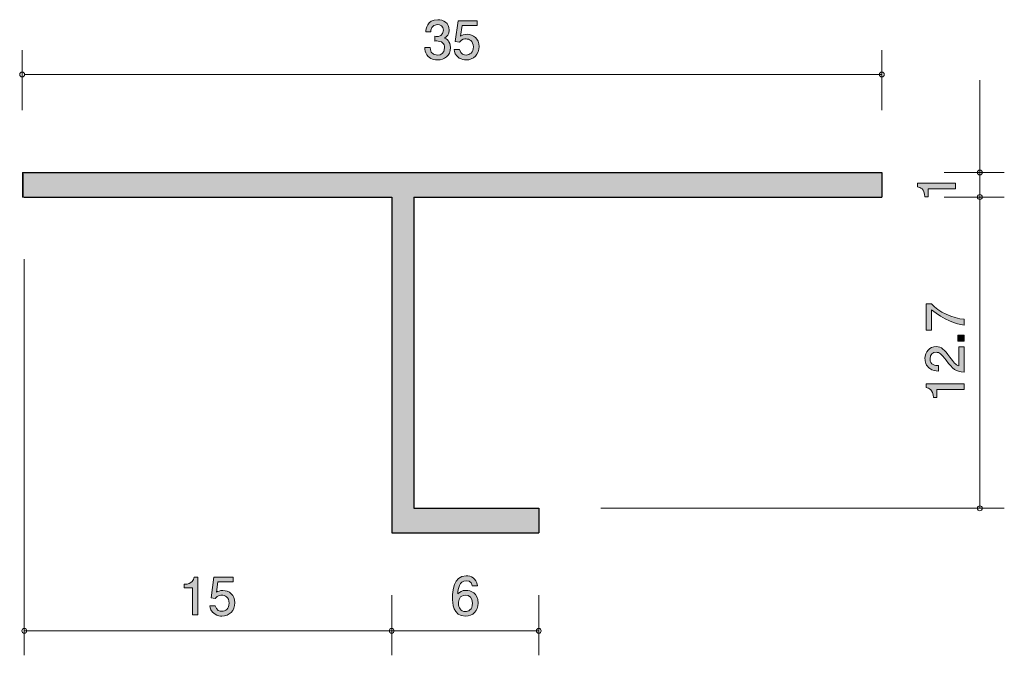
# Model space of a CAD drawing. Units: inches. Extents: x 85 to 125.2, y -162.2 to -136.3.
import ezdxf

# ---------------------------------------------------------------- set-up
doc = ezdxf.new("R2010")
doc.units = ezdxf.units.IN
doc.header["$MEASUREMENT"] = 0
doc.layers.add('_U+30EC_U+30A4_U+30E4_U+30FC 1', color=7, linetype='Continuous')

# ---------------------------------------------------------------- blocks, each defined once
blk = doc.blocks.new('block 2')
at = {"layer": '_U+30EC_U+30A4_U+30E4_U+30FC 1', "true_color": 0x221814}
h = blk.add_hatch(color=179, dxfattribs=at)
h.dxf.hatch_style = 2
edge = h.paths.add_edge_path()
edge.add_spline(control_points=[(123.202, -143.203), (123.202, -143.203), (122.098, -143.203), (122.098, -143.203), (122.098, -143.203), (122.098, -143.533), (122.098, -143.533), (122.098, -143.533), (121.95, -143.533), (121.95, -143.533), (121.935, -143.201), (121.772, -143.154), (121.658, -143.125), (121.658, -143.125), (121.658, -142.979), (121.658, -142.979), (121.658, -142.979), (123.202, -142.979), (123.202, -142.979), (123.202, -142.979), (123.202, -143.203), (123.202, -143.203)], knot_values=[0, 0, 0, 0, 1, 1, 1, 2, 2, 2, 3, 3, 3, 4, 4, 4, 5, 5, 5, 6, 6, 6, 7, 7, 7, 7], degree=3, periodic=1)
at = {"layer": '_U+30EC_U+30A4_U+30E4_U+30FC 1', "lineweight": 0}
blk.add_open_spline([(123.202, -143.203), (123.202, -143.203), (122.098, -143.203), (122.098, -143.203), (122.098, -143.203), (122.098, -143.533), (122.098, -143.533), (122.098, -143.533), (121.95, -143.533), (121.95, -143.533), (121.935, -143.201), (121.772, -143.154), (121.658, -143.125), (121.658, -143.125), (121.658, -142.979), (121.658, -142.979), (121.658, -142.979), (123.202, -142.979), (123.202, -142.979), (123.202, -142.979), (123.202, -143.203), (123.202, -143.203)], degree=3, knots=[0, 0, 0, 0, 1, 1, 1, 2, 2, 2, 3, 3, 3, 4, 4, 4, 5, 5, 5, 6, 6, 6, 7, 7, 7, 7], dxfattribs=at)
blk = doc.blocks.new('block 3')
at = {"layer": '_U+30EC_U+30A4_U+30E4_U+30FC 1', "true_color": 0x221814}
h = blk.add_hatch(color=179, dxfattribs=at)
h.dxf.hatch_style = 2
edge = h.paths.add_edge_path()
edge.add_spline(control_points=[(102.072, -137.951), (101.976, -137.951), (101.758, -137.93), (101.633, -137.744), (101.559, -137.632), (101.555, -137.533), (101.551, -137.448), (101.551, -137.448), (101.771, -137.448), (101.771, -137.448), (101.773, -137.522), (101.784, -137.756), (102.067, -137.756), (102.205, -137.756), (102.357, -137.687), (102.357, -137.458), (102.357, -137.342), (102.319, -137.293), (102.287, -137.262), (102.213, -137.188), (102.097, -137.175), (102.042, -137.175), (102.023, -137.175), (101.987, -137.177), (101.959, -137.181), (101.959, -137.181), (101.959, -136.986), (101.959, -136.986), (101.998, -136.993), (102.04, -136.995), (102.046, -136.995), (102.112, -136.995), (102.31, -136.974), (102.31, -136.737), (102.31, -136.559), (102.179, -136.504), (102.069, -136.504), (101.805, -136.504), (101.796, -136.737), (101.792, -136.809), (101.792, -136.809), (101.589, -136.809), (101.589, -136.809), (101.598, -136.684), (101.625, -136.307), (102.082, -136.307), (102.306, -136.307), (102.547, -136.435), (102.547, -136.73), (102.547, -136.917), (102.452, -136.999), (102.353, -137.061), (102.414, -137.088), (102.596, -137.168), (102.596, -137.446), (102.596, -137.784), (102.349, -137.951), (102.072, -137.951)], knot_values=[0, 0, 0, 0, 1, 1, 1, 2, 2, 2, 3, 3, 3, 4, 4, 4, 5, 5, 5, 6, 6, 6, 7, 7, 7, 8, 8, 8, 9, 9, 9, 10, 10, 10, 11, 11, 11, 12, 12, 12, 13, 13, 13, 14, 14, 14, 15, 15, 15, 16, 16, 16, 17, 17, 17, 18, 18, 18, 19, 19, 19, 19], degree=3, periodic=1)
h = blk.add_hatch(color=179, dxfattribs=at)
h.dxf.hatch_style = 2
edge = h.paths.add_edge_path()
edge.add_spline(control_points=[(103.238, -137.951), (103.16, -137.951), (103.058, -137.934), (102.956, -137.871), (102.783, -137.761), (102.762, -137.63), (102.743, -137.522), (102.743, -137.522), (102.965, -137.522), (102.965, -137.522), (103.02, -137.721), (103.147, -137.75), (103.24, -137.75), (103.379, -137.75), (103.532, -137.651), (103.532, -137.418), (103.532, -137.162), (103.352, -137.092), (103.231, -137.092), (103.2, -137.092), (103.058, -137.092), (102.969, -137.221), (102.969, -137.221), (102.793, -137.202), (102.793, -137.202), (102.793, -137.202), (102.914, -136.356), (102.914, -136.356), (102.914, -136.356), (103.693, -136.356), (103.693, -136.356), (103.693, -136.356), (103.693, -136.551), (103.693, -136.551), (103.693, -136.551), (103.077, -136.551), (103.077, -136.551), (103.077, -136.551), (103.011, -136.974), (103.011, -136.974), (103.073, -136.94), (103.155, -136.9), (103.274, -136.9), (103.528, -136.9), (103.765, -137.086), (103.765, -137.399), (103.765, -137.716), (103.54, -137.951), (103.238, -137.951)], knot_values=[0, 0, 0, 0, 1, 1, 1, 2, 2, 2, 3, 3, 3, 4, 4, 4, 5, 5, 5, 6, 6, 6, 7, 7, 7, 8, 8, 8, 9, 9, 9, 10, 10, 10, 11, 11, 11, 12, 12, 12, 13, 13, 13, 14, 14, 14, 15, 15, 15, 16, 16, 16, 16], degree=3, periodic=1)
at = {"layer": '_U+30EC_U+30A4_U+30E4_U+30FC 1', "lineweight": 0}
for points, knots in [([(102.072, -137.951), (101.976, -137.951), (101.758, -137.93), (101.633, -137.744), (101.559, -137.632), (101.555, -137.533), (101.551, -137.448), (101.551, -137.448), (101.771, -137.448), (101.771, -137.448), (101.773, -137.522), (101.784, -137.756), (102.067, -137.756), (102.205, -137.756), (102.357, -137.687), (102.357, -137.458), (102.357, -137.342), (102.319, -137.293), (102.287, -137.262), (102.213, -137.188), (102.097, -137.175), (102.042, -137.175), (102.023, -137.175), (101.987, -137.177), (101.959, -137.181), (101.959, -137.181), (101.959, -136.986), (101.959, -136.986), (101.998, -136.993), (102.04, -136.995), (102.046, -136.995), (102.112, -136.995), (102.31, -136.974), (102.31, -136.737), (102.31, -136.559), (102.179, -136.504), (102.069, -136.504), (101.805, -136.504), (101.796, -136.737), (101.792, -136.809), (101.792, -136.809), (101.589, -136.809), (101.589, -136.809), (101.598, -136.684), (101.625, -136.307), (102.082, -136.307), (102.306, -136.307), (102.547, -136.435), (102.547, -136.73), (102.547, -136.917), (102.452, -136.999), (102.353, -137.061), (102.414, -137.088), (102.596, -137.168), (102.596, -137.446), (102.596, -137.784), (102.349, -137.951), (102.072, -137.951)], [0, 0, 0, 0, 1, 1, 1, 2, 2, 2, 3, 3, 3, 4, 4, 4, 5, 5, 5, 6, 6, 6, 7, 7, 7, 8, 8, 8, 9, 9, 9, 10, 10, 10, 11, 11, 11, 12, 12, 12, 13, 13, 13, 14, 14, 14, 15, 15, 15, 16, 16, 16, 17, 17, 17, 18, 18, 18, 19, 19, 19, 19]), ([(103.238, -137.951), (103.16, -137.951), (103.058, -137.934), (102.956, -137.871), (102.783, -137.761), (102.762, -137.63), (102.743, -137.522), (102.743, -137.522), (102.965, -137.522), (102.965, -137.522), (103.02, -137.721), (103.147, -137.75), (103.24, -137.75), (103.379, -137.75), (103.532, -137.651), (103.532, -137.418), (103.532, -137.162), (103.352, -137.092), (103.231, -137.092), (103.2, -137.092), (103.058, -137.092), (102.969, -137.221), (102.969, -137.221), (102.793, -137.202), (102.793, -137.202), (102.793, -137.202), (102.914, -136.356), (102.914, -136.356), (102.914, -136.356), (103.693, -136.356), (103.693, -136.356), (103.693, -136.356), (103.693, -136.551), (103.693, -136.551), (103.693, -136.551), (103.077, -136.551), (103.077, -136.551), (103.077, -136.551), (103.011, -136.974), (103.011, -136.974), (103.073, -136.94), (103.155, -136.9), (103.274, -136.9), (103.528, -136.9), (103.765, -137.086), (103.765, -137.399), (103.765, -137.716), (103.54, -137.951), (103.238, -137.951)], [0, 0, 0, 0, 1, 1, 1, 2, 2, 2, 3, 3, 3, 4, 4, 4, 5, 5, 5, 6, 6, 6, 7, 7, 7, 8, 8, 8, 9, 9, 9, 10, 10, 10, 11, 11, 11, 12, 12, 12, 13, 13, 13, 14, 14, 14, 15, 15, 15, 16, 16, 16, 16])]:
    blk.add_open_spline(points, degree=3, knots=knots, dxfattribs=at)
blk = doc.blocks.new('block 4')
at = {"layer": '_U+30EC_U+30A4_U+30E4_U+30FC 1', "true_color": 0x221814}
h = blk.add_hatch(color=179, dxfattribs=at)
h.dxf.hatch_style = 2
edge = h.paths.add_edge_path()
edge.add_spline(control_points=[(92.064, -160.6), (92.064, -160.6), (92.064, -159.496), (92.064, -159.496), (92.064, -159.496), (91.734, -159.496), (91.734, -159.496), (91.734, -159.496), (91.734, -159.348), (91.734, -159.348), (92.066, -159.333), (92.112, -159.17), (92.142, -159.056), (92.142, -159.056), (92.288, -159.056), (92.288, -159.056), (92.288, -159.056), (92.288, -160.6), (92.288, -160.6), (92.288, -160.6), (92.064, -160.6), (92.064, -160.6)], knot_values=[0, 0, 0, 0, 1, 1, 1, 2, 2, 2, 3, 3, 3, 4, 4, 4, 5, 5, 5, 6, 6, 6, 7, 7, 7, 7], degree=3, periodic=1)
h = blk.add_hatch(color=179, dxfattribs=at)
h.dxf.hatch_style = 2
edge = h.paths.add_edge_path()
edge.add_spline(control_points=[(93.27, -160.651), (93.192, -160.651), (93.09, -160.634), (92.989, -160.571), (92.815, -160.461), (92.794, -160.33), (92.775, -160.222), (92.775, -160.222), (92.997, -160.222), (92.997, -160.222), (93.052, -160.421), (93.179, -160.45), (93.272, -160.45), (93.412, -160.45), (93.564, -160.351), (93.564, -160.118), (93.564, -159.862), (93.384, -159.792), (93.264, -159.792), (93.232, -159.792), (93.09, -159.792), (93.001, -159.921), (93.001, -159.921), (92.826, -159.902), (92.826, -159.902), (92.826, -159.902), (92.946, -159.056), (92.946, -159.056), (92.946, -159.056), (93.725, -159.056), (93.725, -159.056), (93.725, -159.056), (93.725, -159.251), (93.725, -159.251), (93.725, -159.251), (93.109, -159.251), (93.109, -159.251), (93.109, -159.251), (93.044, -159.674), (93.044, -159.674), (93.105, -159.64), (93.187, -159.6), (93.306, -159.6), (93.56, -159.6), (93.797, -159.786), (93.797, -160.099), (93.797, -160.416), (93.573, -160.651), (93.27, -160.651)], knot_values=[0, 0, 0, 0, 1, 1, 1, 2, 2, 2, 3, 3, 3, 4, 4, 4, 5, 5, 5, 6, 6, 6, 7, 7, 7, 8, 8, 8, 9, 9, 9, 10, 10, 10, 11, 11, 11, 12, 12, 12, 13, 13, 13, 14, 14, 14, 15, 15, 15, 16, 16, 16, 16], degree=3, periodic=1)
at = {"layer": '_U+30EC_U+30A4_U+30E4_U+30FC 1', "lineweight": 0}
for points, knots in [([(92.064, -160.6), (92.064, -160.6), (92.064, -159.496), (92.064, -159.496), (92.064, -159.496), (91.734, -159.496), (91.734, -159.496), (91.734, -159.496), (91.734, -159.348), (91.734, -159.348), (92.066, -159.333), (92.112, -159.17), (92.142, -159.056), (92.142, -159.056), (92.288, -159.056), (92.288, -159.056), (92.288, -159.056), (92.288, -160.6), (92.288, -160.6), (92.288, -160.6), (92.064, -160.6), (92.064, -160.6)], [0, 0, 0, 0, 1, 1, 1, 2, 2, 2, 3, 3, 3, 4, 4, 4, 5, 5, 5, 6, 6, 6, 7, 7, 7, 7]), ([(93.27, -160.651), (93.192, -160.651), (93.09, -160.634), (92.989, -160.571), (92.815, -160.461), (92.794, -160.33), (92.775, -160.222), (92.775, -160.222), (92.997, -160.222), (92.997, -160.222), (93.052, -160.421), (93.179, -160.45), (93.272, -160.45), (93.412, -160.45), (93.564, -160.351), (93.564, -160.118), (93.564, -159.862), (93.384, -159.792), (93.264, -159.792), (93.232, -159.792), (93.09, -159.792), (93.001, -159.921), (93.001, -159.921), (92.826, -159.902), (92.826, -159.902), (92.826, -159.902), (92.946, -159.056), (92.946, -159.056), (92.946, -159.056), (93.725, -159.056), (93.725, -159.056), (93.725, -159.056), (93.725, -159.251), (93.725, -159.251), (93.725, -159.251), (93.109, -159.251), (93.109, -159.251), (93.109, -159.251), (93.044, -159.674), (93.044, -159.674), (93.105, -159.64), (93.187, -159.6), (93.306, -159.6), (93.56, -159.6), (93.797, -159.786), (93.797, -160.099), (93.797, -160.416), (93.573, -160.651), (93.27, -160.651)], [0, 0, 0, 0, 1, 1, 1, 2, 2, 2, 3, 3, 3, 4, 4, 4, 5, 5, 5, 6, 6, 6, 7, 7, 7, 8, 8, 8, 9, 9, 9, 10, 10, 10, 11, 11, 11, 12, 12, 12, 13, 13, 13, 14, 14, 14, 15, 15, 15, 16, 16, 16, 16])]:
    blk.add_open_spline(points, degree=3, knots=knots, dxfattribs=at)
blk = doc.blocks.new('block 5')
at = {"layer": '_U+30EC_U+30A4_U+30E4_U+30FC 1', "true_color": 0x221814}
h = blk.add_hatch(color=179, dxfattribs=at)
h.dxf.hatch_style = 2
edge = h.paths.add_edge_path()
edge.add_spline(control_points=[(103.205, -160.651), (102.689, -160.651), (102.68, -160.097), (102.68, -159.883), (102.68, -159.653), (102.699, -159.005), (103.243, -159.005), (103.416, -159.005), (103.662, -159.075), (103.7, -159.407), (103.7, -159.407), (103.486, -159.407), (103.486, -159.407), (103.476, -159.35), (103.444, -159.202), (103.241, -159.202), (102.949, -159.202), (102.909, -159.53), (102.896, -159.735), (102.989, -159.657), (103.057, -159.597), (103.239, -159.597), (103.419, -159.597), (103.721, -159.706), (103.721, -160.112), (103.721, -160.431), (103.522, -160.651), (103.205, -160.651)], knot_values=[0, 0, 0, 0, 1, 1, 1, 2, 2, 2, 3, 3, 3, 4, 4, 4, 5, 5, 5, 6, 6, 6, 7, 7, 7, 8, 8, 8, 9, 9, 9, 9], degree=3, periodic=1)
edge = h.paths.add_edge_path()
edge.add_spline(control_points=[(103.222, -159.792), (102.959, -159.792), (102.922, -160.004), (102.922, -160.12), (102.922, -160.296), (103.017, -160.459), (103.201, -160.459), (103.321, -160.459), (103.497, -160.4), (103.497, -160.114), (103.497, -159.89), (103.357, -159.792), (103.222, -159.792)], knot_values=[0, 0, 0, 0, 1, 1, 1, 2, 2, 2, 3, 3, 3, 4, 4, 4, 4], degree=3, periodic=1)
at = {"layer": '_U+30EC_U+30A4_U+30E4_U+30FC 1', "lineweight": 0}
for points, knots in [([(103.205, -160.651), (102.689, -160.651), (102.68, -160.097), (102.68, -159.883), (102.68, -159.653), (102.699, -159.005), (103.243, -159.005), (103.416, -159.005), (103.662, -159.075), (103.7, -159.407), (103.7, -159.407), (103.486, -159.407), (103.486, -159.407), (103.476, -159.35), (103.444, -159.202), (103.241, -159.202), (102.949, -159.202), (102.909, -159.53), (102.896, -159.735), (102.989, -159.657), (103.057, -159.597), (103.239, -159.597), (103.419, -159.597), (103.721, -159.706), (103.721, -160.112), (103.721, -160.431), (103.522, -160.651), (103.205, -160.651)], [0, 0, 0, 0, 1, 1, 1, 2, 2, 2, 3, 3, 3, 4, 4, 4, 5, 5, 5, 6, 6, 6, 7, 7, 7, 8, 8, 8, 9, 9, 9, 9]), ([(103.222, -159.792), (102.959, -159.792), (102.922, -160.004), (102.922, -160.12), (102.922, -160.296), (103.017, -160.459), (103.201, -160.459), (103.321, -160.459), (103.497, -160.4), (103.497, -160.114), (103.497, -159.89), (103.357, -159.792), (103.222, -159.792)], [0, 0, 0, 0, 1, 1, 1, 2, 2, 2, 3, 3, 3, 4, 4, 4, 4])]:
    blk.add_open_spline(points, degree=3, knots=knots, dxfattribs=at)
blk = doc.blocks.new('block 6')
at = {"layer": '_U+30EC_U+30A4_U+30E4_U+30FC 1', "true_color": 0x221814}
h = blk.add_hatch(color=179, dxfattribs=at)
h.dxf.hatch_style = 2
edge = h.paths.add_edge_path()
edge.add_spline(control_points=[(123.555, -148.533), (123.555, -148.533), (123.555, -148.77), (123.555, -148.77), (123.246, -148.744), (122.728, -148.551), (122.222, -148.145), (122.222, -148.145), (122.222, -148.983), (122.222, -148.983), (122.222, -148.983), (122.011, -148.983), (122.011, -148.983), (122.011, -148.983), (122.011, -147.908), (122.011, -147.908), (122.011, -147.908), (122.222, -147.908), (122.222, -147.908), (122.512, -148.232), (123.105, -148.499), (123.555, -148.533)], knot_values=[0, 0, 0, 0, 1, 1, 1, 2, 2, 2, 3, 3, 3, 4, 4, 4, 5, 5, 5, 6, 6, 6, 7, 7, 7, 7], degree=3, periodic=1)
h = blk.add_hatch(color=179, dxfattribs=at)
h.dxf.hatch_style = 2
h.paths.add_polyline_path([(123.555, -149.432), (123.303, -149.432), (123.303, -149.18), (123.555, -149.18)])
h = blk.add_hatch(color=179, dxfattribs=at)
h.dxf.hatch_style = 2
edge = h.paths.add_edge_path()
edge.add_spline(control_points=[(122.973, -150.076), (123.132, -150.293), (123.206, -150.386), (123.35, -150.435), (123.35, -150.435), (123.35, -149.657), (123.35, -149.657), (123.35, -149.657), (123.555, -149.657), (123.555, -149.657), (123.555, -149.657), (123.555, -150.685), (123.555, -150.685), (123.198, -150.653), (123.119, -150.588), (122.821, -150.202), (122.622, -149.946), (122.554, -149.881), (122.417, -149.881), (122.298, -149.881), (122.168, -149.953), (122.168, -150.15), (122.168, -150.41), (122.398, -150.418), (122.514, -150.423), (122.514, -150.423), (122.514, -150.647), (122.514, -150.647), (122.387, -150.638), (122.275, -150.627), (122.157, -150.547), (121.996, -150.437), (121.962, -150.251), (121.962, -150.135), (121.962, -149.858), (122.146, -149.65), (122.419, -149.65), (122.648, -149.65), (122.747, -149.767), (122.973, -150.076)], knot_values=[0, 0, 0, 0, 1, 1, 1, 2, 2, 2, 3, 3, 3, 4, 4, 4, 5, 5, 5, 6, 6, 6, 7, 7, 7, 8, 8, 8, 9, 9, 9, 10, 10, 10, 11, 11, 11, 12, 12, 12, 13, 13, 13, 13], degree=3, periodic=1)
h = blk.add_hatch(color=179, dxfattribs=at)
h.dxf.hatch_style = 2
edge = h.paths.add_edge_path()
edge.add_spline(control_points=[(123.555, -151.394), (123.555, -151.394), (122.451, -151.394), (122.451, -151.394), (122.451, -151.394), (122.451, -151.724), (122.451, -151.724), (122.451, -151.724), (122.303, -151.724), (122.303, -151.724), (122.288, -151.392), (122.125, -151.345), (122.011, -151.316), (122.011, -151.316), (122.011, -151.17), (122.011, -151.17), (122.011, -151.17), (123.555, -151.17), (123.555, -151.17), (123.555, -151.17), (123.555, -151.394), (123.555, -151.394)], knot_values=[0, 0, 0, 0, 1, 1, 1, 2, 2, 2, 3, 3, 3, 4, 4, 4, 5, 5, 5, 6, 6, 6, 7, 7, 7, 7], degree=3, periodic=1)
at = {"layer": '_U+30EC_U+30A4_U+30E4_U+30FC 1', "lineweight": 0}
blk.add_lwpolyline([(123.555, -149.432), (123.303, -149.432), (123.303, -149.18), (123.555, -149.18), (123.555, -149.432)], dxfattribs=at)
for points, knots in [([(123.555, -148.533), (123.555, -148.533), (123.555, -148.77), (123.555, -148.77), (123.246, -148.744), (122.728, -148.551), (122.222, -148.145), (122.222, -148.145), (122.222, -148.983), (122.222, -148.983), (122.222, -148.983), (122.011, -148.983), (122.011, -148.983), (122.011, -148.983), (122.011, -147.908), (122.011, -147.908), (122.011, -147.908), (122.222, -147.908), (122.222, -147.908), (122.512, -148.232), (123.105, -148.499), (123.555, -148.533)], [0, 0, 0, 0, 1, 1, 1, 2, 2, 2, 3, 3, 3, 4, 4, 4, 5, 5, 5, 6, 6, 6, 7, 7, 7, 7]), ([(122.973, -150.076), (123.132, -150.293), (123.206, -150.386), (123.35, -150.435), (123.35, -150.435), (123.35, -149.657), (123.35, -149.657), (123.35, -149.657), (123.555, -149.657), (123.555, -149.657), (123.555, -149.657), (123.555, -150.685), (123.555, -150.685), (123.198, -150.653), (123.119, -150.588), (122.821, -150.202), (122.622, -149.946), (122.554, -149.881), (122.417, -149.881), (122.298, -149.881), (122.168, -149.953), (122.168, -150.15), (122.168, -150.41), (122.398, -150.418), (122.514, -150.423), (122.514, -150.423), (122.514, -150.647), (122.514, -150.647), (122.387, -150.638), (122.275, -150.627), (122.157, -150.547), (121.996, -150.437), (121.962, -150.251), (121.962, -150.135), (121.962, -149.858), (122.146, -149.65), (122.419, -149.65), (122.648, -149.65), (122.747, -149.767), (122.973, -150.076)], [0, 0, 0, 0, 1, 1, 1, 2, 2, 2, 3, 3, 3, 4, 4, 4, 5, 5, 5, 6, 6, 6, 7, 7, 7, 8, 8, 8, 9, 9, 9, 10, 10, 10, 11, 11, 11, 12, 12, 12, 13, 13, 13, 13]), ([(123.555, -151.394), (123.555, -151.394), (122.451, -151.394), (122.451, -151.394), (122.451, -151.394), (122.451, -151.724), (122.451, -151.724), (122.451, -151.724), (122.303, -151.724), (122.303, -151.724), (122.288, -151.392), (122.125, -151.345), (122.011, -151.316), (122.011, -151.316), (122.011, -151.17), (122.011, -151.17), (122.011, -151.17), (123.555, -151.17), (123.555, -151.17), (123.555, -151.17), (123.555, -151.394), (123.555, -151.394)], [0, 0, 0, 0, 1, 1, 1, 2, 2, 2, 3, 3, 3, 4, 4, 4, 5, 5, 5, 6, 6, 6, 7, 7, 7, 7])]:
    blk.add_open_spline(points, degree=3, knots=knots, dxfattribs=at)

msp = doc.modelspace()

# ---------------------------------------------------------------- hatches: boundary and pattern name
at = {"layer": '_U+30EC_U+30A4_U+30E4_U+30FC 1', "true_color": 0xc9c9ca}
h = msp.add_hatch(color=9, dxfattribs=at)
h.dxf.hatch_style = 2
h.paths.add_polyline_path([(85.135, -143.545), (100.199, -143.545), (100.199, -157.246), (106.199, -157.246), (106.199, -156.246), (101.099, -156.246), (101.099, -143.545), (120.199, -143.545), (120.199, -142.545), (85.135, -142.545)])

# ---------------------------------------------------------------- linework, layer by layer
at = {"layer": '_U+30EC_U+30A4_U+30E4_U+30FC 1', "color": 179, "lineweight": 9, "true_color": 0x221814}
for points in [[(85.117, -140.005), (85.117, -137.545)], [(120.199, -140.005), (120.199, -137.545)], [(85.199, -138.545), (120.199, -138.545)], [(124.199, -142.545), (124.199, -138.775)], [(122.739, -142.545), (125.199, -142.545)], [(124.199, -143.545), (124.199, -142.545)], [(122.739, -143.545), (125.199, -143.545)], [(124.199, -156.246), (124.199, -143.545)], [(85.205, -146.085), (85.205, -162.246)], [(108.739, -156.246), (125.199, -156.246)], [(100.199, -159.786), (100.199, -162.246)], [(100.199, -159.786), (100.199, -162.246)], [(106.199, -159.786), (106.199, -162.246)], [(100.199, -161.246), (85.199, -161.246)], [(100.199, -161.246), (106.199, -161.246)]]:
    msp.add_lwpolyline(points, dxfattribs=at)
at = {"layer": '_U+30EC_U+30A4_U+30E4_U+30FC 1', "lineweight": 0}
msp.add_lwpolyline([(85.135, -143.545), (100.199, -143.545), (100.199, -157.246), (106.199, -157.246), (106.199, -156.246), (101.099, -156.246), (101.099, -143.545), (120.199, -143.545), (120.199, -142.545), (85.135, -142.545), (85.135, -143.545)], dxfattribs=at)
at = {"layer": '_U+30EC_U+30A4_U+30E4_U+30FC 1', "color": 179, "lineweight": 25, "true_color": 0x221814}
for points in [[(85.139, -142.545), (85.139, -143.545)], [(85.199, -142.545), (120.199, -142.545)], [(120.199, -142.545), (120.199, -143.545)], [(85.199, -143.545), (100.199, -143.545)], [(100.199, -143.545), (100.199, -157.246)], [(101.099, -143.545), (120.199, -143.545)], [(101.099, -143.545), (101.099, -156.246)], [(101.099, -156.246), (106.199, -156.246)], [(106.199, -156.246), (106.199, -157.246)], [(100.199, -157.246), (106.199, -157.246)]]:
    msp.add_lwpolyline(points, dxfattribs=at)
at = {"layer": '_U+30EC_U+30A4_U+30E4_U+30FC 1', "color": 179, "lineweight": 9, "true_color": 0x221814}
for points in [[(85.217, -138.545), (85.217, -138.49), (85.172, -138.445), (85.117, -138.445), (85.062, -138.445), (85.017, -138.49), (85.017, -138.545), (85.017, -138.6), (85.062, -138.644), (85.117, -138.644), (85.172, -138.644), (85.217, -138.6), (85.217, -138.545)], [(120.299, -138.545), (120.299, -138.49), (120.255, -138.445), (120.199, -138.445), (120.144, -138.445), (120.099, -138.49), (120.099, -138.545), (120.099, -138.6), (120.144, -138.644), (120.199, -138.644), (120.255, -138.644), (120.299, -138.6), (120.299, -138.545)], [(124.299, -142.545), (124.299, -142.489), (124.254, -142.445), (124.199, -142.445), (124.144, -142.445), (124.099, -142.489), (124.099, -142.545), (124.099, -142.6), (124.144, -142.645), (124.199, -142.645), (124.254, -142.645), (124.299, -142.6), (124.299, -142.545)], [(124.299, -143.545), (124.299, -143.49), (124.254, -143.445), (124.199, -143.445), (124.144, -143.445), (124.099, -143.49), (124.099, -143.545), (124.099, -143.6), (124.144, -143.645), (124.199, -143.645), (124.254, -143.645), (124.299, -143.6), (124.299, -143.545)], [(124.299, -156.246), (124.299, -156.19), (124.254, -156.146), (124.199, -156.146), (124.144, -156.146), (124.099, -156.19), (124.099, -156.246), (124.099, -156.301), (124.144, -156.345), (124.199, -156.345), (124.254, -156.345), (124.299, -156.301), (124.299, -156.246)], [(85.305, -161.246), (85.305, -161.191), (85.26, -161.146), (85.205, -161.146), (85.15, -161.146), (85.105, -161.191), (85.105, -161.246), (85.105, -161.301), (85.15, -161.346), (85.205, -161.346), (85.26, -161.346), (85.305, -161.301), (85.305, -161.246)], [(100.299, -161.246), (100.299, -161.191), (100.254, -161.146), (100.199, -161.146), (100.144, -161.146), (100.099, -161.191), (100.099, -161.246), (100.099, -161.301), (100.144, -161.346), (100.199, -161.346), (100.254, -161.346), (100.299, -161.301), (100.299, -161.246)], [(106.299, -161.246), (106.299, -161.191), (106.254, -161.146), (106.199, -161.146), (106.144, -161.146), (106.1, -161.191), (106.1, -161.246), (106.1, -161.301), (106.144, -161.346), (106.199, -161.346), (106.254, -161.346), (106.299, -161.301), (106.299, -161.246)]]:
    msp.add_open_spline(points, degree=3, knots=[0, 0, 0, 0, 1, 1, 1, 2, 2, 2, 3, 3, 3, 4, 4, 4, 4], dxfattribs=at)

# ---------------------------------------------------------------- block references
at = {"layer": '_U+30EC_U+30A4_U+30E4_U+30FC 1'}
for name in ['block 3', 'block 2', 'block 6', 'block 4', 'block 5']:
    msp.add_blockref(name, (0, 0), dxfattribs=at)

doc.saveas('drawing.dxf')
